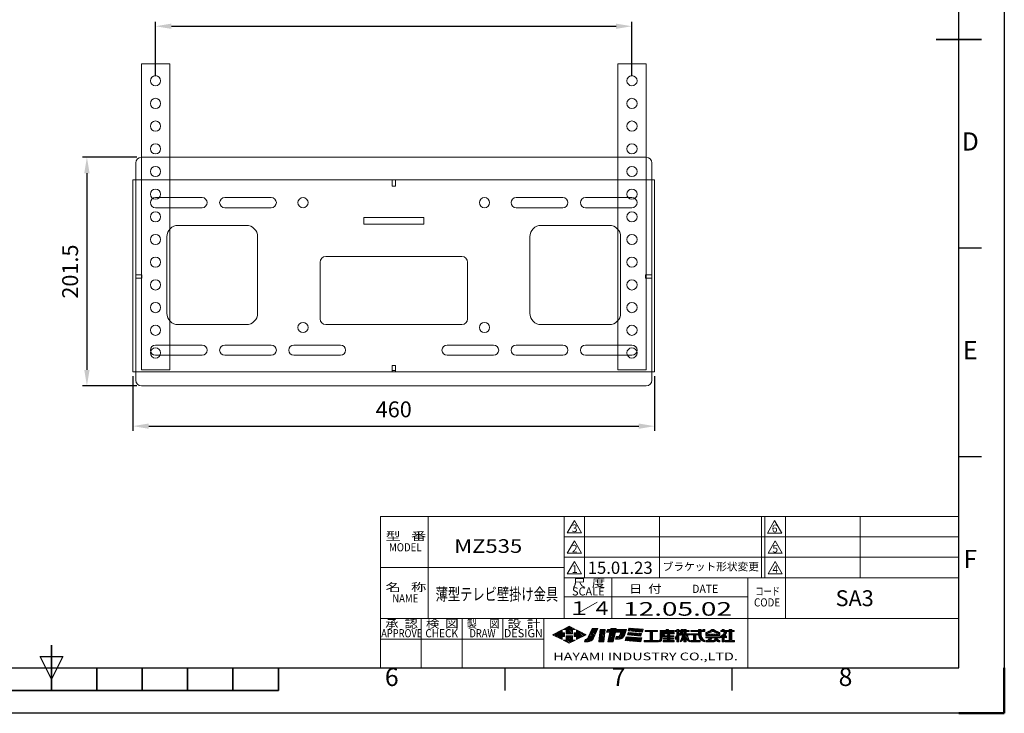
# Model space of a CAD drawing. Units: millimetres. Extents: x 2067 to 3747, y 5293 to 6481.
# Drawn here: x 2879 to 3747, y 5293 to 5904 of the extents above; entities that cross this region are included whole.
import ezdxf
from ezdxf.enums import TextEntityAlignment as Align

# ---------------------------------------------------------------- set-up
doc = ezdxf.new("R2010")
doc.units = ezdxf.units.MM
doc.header["$LTSCALE"] = 10
doc.layers.add('AM_BOR', color=7, linetype='Continuous', lineweight=50)
doc.layers.add('CSLAYER1', color=7, linetype='Continuous', lineweight=13)
doc.styles.add('ACISOTS', font='isocp.shx', dxfattribs={"height": 1})
doc.styles.add('FX_FONT', font='monotxt', dxfattribs={"height": 1, "bigfont": 'bigfont'})
doc.styles.get("Standard").update_dxf_attribs({"font": 'ISOCP.SHX', "bigfont": 'EXTFONT.SHX'})

# ---------------------------------------------------------------- blocks, each defined once
blk = doc.blocks.new('ISO_A3')
for p, q in [((410, 10), (410, 287)), ((10, 10), (410, 10))]:
    blk.add_line(p, q)
at = {"layer": 'AM_BOR', "color": 1, "lineweight": 25}
for p, q in [((420, 297), (420, 0)), ((415, 102.5), (410, 102.5)), ((415, 56.5), (410, 56.5)), ((210, 7.5), (207.5, 12.5)), ((207.5, 12.5), (212.5, 12.5)), ((212.5, 12.5), (210, 7.5)), ((310, 5), (310, 10)), ((360, 5), (360, 10)), ((420, 0), (0, 0))]:
    blk.add_line(p, q, dxfattribs=at)
at = {"layer": 'AM_BOR', "color": 140, "lineweight": 35}
for p, q in [((405, 148.5), (415, 148.5)), ((210, 5), (210, 15)), ((220, 5), (220, 10)), ((230, 5), (230, 10)), ((240, 5), (240, 10)), ((250, 5), (250, 10)), ((260, 5), (260, 10)), ((160, 5), (260, 5))]:
    blk.add_line(p, q, dxfattribs=at)
at = {"layer": 'AM_BOR'}
for q in [(420, 10), (410, 0)]:
    blk.add_line((420, 0), q, dxfattribs=at)
at = {"layer": 'AM_BOR', "color": 1, "lineweight": 25, "style": 'ACISOTS'}
for s, p in [('D', (412.5, 125.5)), ('E', (412.5, 79.5)), ('F', (412.5, 33.5)), ('6', (285, 7.5)), ('7', (335, 7.5)), ('8', (385, 7.5))]:
    blk.add_text(s, height=4, dxfattribs=at).set_placement(p, align=Align.MIDDLE)

msp = doc.modelspace()

# ---------------------------------------------------------------- linework, layer by layer
for p, q in [((2998.44, 5854.47), (2998.44, 5902.47)), ((3012.44, 5898.47), (3404.44, 5898.47)), ((3418.44, 5854.47), (3418.44, 5902.47)), ((2981.94, 5782.97), (2933.94, 5782.97)), ((2937.94, 5768.97), (2937.94, 5595.47)), ((2981.94, 5581.47), (2933.94, 5581.47)), ((2978.44, 5589.97), (2978.44, 5541.97)), ((3438.44, 5589.97), (3438.44, 5541.97)), ((2992.44, 5545.97), (3424.44, 5545.97))]:
    msp.add_line(p, q)
for points in [[(3012.44, 5900.8), (3012.44, 5896.14), (2998.44, 5898.47)], [(3404.44, 5900.8), (3404.44, 5896.14), (3418.44, 5898.47)], [(2935.6, 5768.97), (2940.27, 5768.97), (2937.94, 5782.97)], [(2935.6, 5595.47), (2940.27, 5595.47), (2937.94, 5581.47)], [(2992.44, 5548.3), (2992.44, 5543.64), (2978.44, 5545.97)], [(3424.44, 5548.3), (3424.44, 5543.64), (3438.44, 5545.97)]]:
    msp.add_solid(points)
at = {"layer": 'CSLAYER1', "linetype": 'Continuous'}
for p, q in [((3010.94, 5865.47), (2985.94, 5865.47)), ((2985.94, 5865.47), (2985.94, 5595.47)), ((3010.94, 5865.47), (3010.94, 5595.47)), ((3430.94, 5865.47), (3405.94, 5865.47)), ((3405.94, 5865.47), (3405.94, 5595.47)), ((3430.94, 5865.47), (3430.94, 5595.47)), ((3208.44, 5782.97), (2985.94, 5782.97)), ((3208.44, 5782.97), (3430.94, 5782.97)), ((2980.94, 5777.97), (2980.94, 5586.47)), ((3435.94, 5777.97), (3435.94, 5586.47)), ((3208.44, 5762.97), (2978.44, 5762.97)), ((2978.44, 5762.97), (2978.44, 5593.97)), ((3206.94, 5762.97), (3206.94, 5757.47)), ((3206.94, 5757.47), (3209.94, 5757.47)), ((3208.44, 5762.97), (3438.44, 5762.97)), ((3209.94, 5762.97), (3209.94, 5757.47)), ((3438.44, 5762.97), (3438.44, 5593.97)), ((3039.44, 5747.47), (2998.44, 5747.47)), ((3100.44, 5747.47), (3059.44, 5747.47)), ((3316.44, 5747.47), (3357.44, 5747.47)), ((3377.44, 5747.47), (3418.44, 5747.47)), ((3039.44, 5738.47), (2998.44, 5738.47)), ((3100.44, 5738.47), (3059.44, 5738.47)), ((3316.44, 5738.47), (3357.44, 5738.47)), ((3377.44, 5738.47), (3418.44, 5738.47)), ((3181.94, 5729.97), (3234.94, 5729.97)), ((3181.94, 5729.97), (3181.94, 5723.97)), ((3234.94, 5729.97), (3234.94, 5723.97)), ((3078.44, 5722.97), (3018.44, 5722.97)), ((3181.94, 5723.97), (3234.94, 5723.97)), ((3338.44, 5722.97), (3398.44, 5722.97)), ((3008.44, 5712.97), (3008.44, 5645.47)), ((3088.44, 5712.97), (3088.44, 5645.47)), ((3328.44, 5712.97), (3328.44, 5645.47)), ((3408.44, 5712.97), (3408.44, 5645.47)), ((3268.44, 5695.47), (3148.44, 5695.47)), ((3143.44, 5690.47), (3143.44, 5640.47)), ((3273.44, 5690.47), (3273.44, 5640.47)), ((2978.44, 5675.97), (2978.44, 5679.97)), ((2980.94, 5676.47), (2980.94, 5679.47)), ((2986.44, 5679.47), (2980.94, 5679.47)), ((2986.44, 5676.47), (2986.44, 5679.47)), ((3430.44, 5676.47), (3430.44, 5679.47)), ((3430.44, 5679.47), (3435.94, 5679.47)), ((3435.94, 5676.47), (3435.94, 5679.47)), ((3438.44, 5675.97), (3438.44, 5679.97)), ((2986.44, 5676.47), (2980.94, 5676.47)), ((3430.44, 5676.47), (3435.94, 5676.47)), ((3078.44, 5635.47), (3018.44, 5635.47)), ((3268.44, 5635.47), (3148.44, 5635.47)), ((3338.44, 5635.47), (3398.44, 5635.47)), ((3039.44, 5617.47), (2998.44, 5617.47)), ((3100.44, 5617.47), (3059.44, 5617.47)), ((3161.44, 5617.47), (3120.44, 5617.47)), ((3255.44, 5617.47), (3296.44, 5617.47)), ((3316.44, 5617.47), (3357.44, 5617.47)), ((3377.44, 5617.47), (3418.44, 5617.47)), ((3039.44, 5608.47), (2998.44, 5608.47)), ((3100.44, 5608.47), (3059.44, 5608.47)), ((3161.44, 5608.47), (3120.44, 5608.47)), ((3255.44, 5608.47), (3296.44, 5608.47)), ((3316.44, 5608.47), (3357.44, 5608.47)), ((3377.44, 5608.47), (3418.44, 5608.47)), ((3209.94, 5599.47), (3206.94, 5599.47)), ((3206.94, 5599.47), (3206.94, 5593.97)), ((3209.94, 5599.47), (3209.94, 5593.97)), ((3208.44, 5593.97), (2978.44, 5593.97)), ((2985.94, 5595.47), (3010.94, 5595.47)), ((3010.94, 5595.47), (2985.94, 5595.47)), ((3209.94, 5594.97), (3206.94, 5594.97)), ((3208.44, 5593.97), (3438.44, 5593.97)), ((3430.94, 5595.47), (3405.94, 5595.47)), ((3430.94, 5595.47), (3405.94, 5595.47)), ((3430.94, 5581.47), (2985.94, 5581.47)), ((3196.69, 5466.35), (3706.69, 5466.35)), ((3196.69, 5466.35), (3196.69, 5332.85))]:
    msp.add_line(p, q, dxfattribs=at)
at = {"layer": 'CSLAYER1', "color": 7, "linetype": 'Continuous'}
for p, q in [((3238.69, 5376.35), (3238.69, 5466.35)), ((3358.69, 5376.35), (3358.69, 5466.35)), ((3367.69, 5462.81), (3361.39, 5451.9)), ((3373.99, 5451.9), (3367.69, 5462.81)), ((3376.69, 5466.35), (3376.69, 5412.35)), ((3442.69, 5466.35), (3442.69, 5412.35)), ((3532.69, 5412.35), (3532.69, 5466.35)), ((3535.69, 5466.35), (3535.69, 5412.35)), ((3544.2, 5462.69), (3537.9, 5451.78)), ((3550.5, 5451.78), (3544.2, 5462.69)), ((3553.69, 5376.35), (3553.69, 5466.35)), ((3619.69, 5466.35), (3619.69, 5412.35)), ((3361.39, 5451.9), (3373.99, 5451.9)), ((3537.9, 5451.78), (3550.5, 5451.78)), ((3358.69, 5448.35), (3706.69, 5448.35)), ((3367.69, 5444.81), (3361.39, 5433.9)), ((3373.99, 5433.9), (3367.69, 5444.81)), ((3544.69, 5444.81), (3538.39, 5433.9)), ((3550.99, 5433.9), (3544.69, 5444.81)), ((3361.39, 5433.9), (3373.99, 5433.9)), ((3538.39, 5433.9), (3550.99, 5433.9)), ((3706.69, 5430.35), (3358.69, 5430.35)), ((3361.39, 5415.9), (3367.69, 5426.81)), ((3367.69, 5426.81), (3373.99, 5415.9)), ((3544.69, 5426.81), (3538.39, 5415.9)), ((3550.99, 5415.9), (3544.69, 5426.81)), ((3196.69, 5421.35), (3358.69, 5421.35)), ((3358.69, 5412.35), (3706.69, 5412.35)), ((3373.99, 5415.9), (3361.39, 5415.9)), ((3400.69, 5412.35), (3400.69, 5376.35)), ((3520.69, 5412.35), (3520.69, 5332.85)), ((3538.39, 5415.9), (3550.99, 5415.9)), ((3358.69, 5395.48), (3520.69, 5395.48)), ((3387.9, 5390.85), (3371.91, 5381.62)), ((3706.69, 5376.35), (3196.69, 5376.35)), ((3232.69, 5376.35), (3232.69, 5332.85)), ((3268.69, 5332.85), (3268.69, 5376.35)), ((3304.69, 5376.35), (3304.69, 5358.35)), ((3340.69, 5376.35), (3340.69, 5332.85)), ((3348.42, 5362.15), (3356.93, 5366.41)), ((3357.38, 5360.59), (3353.35, 5364.62)), ((3358.74, 5360.59), (3354.25, 5365.07)), ((3356.93, 5363.75), (3355.16, 5365.52)), ((3356.93, 5365.11), (3356.06, 5365.98)), ((3356.93, 5366.41), (3356.93, 5363.72)), ((3363.2, 5369.55), (3357.83, 5366.86)), ((3357.83, 5366.86), (3360.52, 5366.86)), ((3357.9, 5366.86), (3357.87, 5366.88)), ((3359.25, 5366.86), (3358.78, 5367.33)), ((3364.42, 5363.05), (3359.68, 5367.79)), ((3360.52, 5366.86), (3360.52, 5363.05)), ((3363.06, 5363.05), (3360.52, 5365.6)), ((3365.78, 5363.05), (3360.59, 5368.24)), ((3365.89, 5364.29), (3361.49, 5368.69)), ((3365.89, 5365.65), (3362.4, 5369.14)), ((3368.58, 5366.86), (3363.2, 5369.55)), ((3366.04, 5366.86), (3363.5, 5369.4)), ((3365.89, 5363.05), (3365.89, 5366.86)), ((3365.89, 5366.86), (3368.58, 5366.86)), ((3367.4, 5366.86), (3366.22, 5368.04)), ((3377.99, 5362.15), (3369.48, 5366.41)), ((3369.48, 5366.41), (3369.48, 5363.72)), ((3374.97, 5360.65), (3369.48, 5366.14)), ((3374.06, 5360.19), (3369.48, 5364.78)), ((3375.87, 5361.1), (3371.65, 5365.32)), ((3379.87, 5359.95), (3383.36, 5367.75)), ((3385.51, 5361.54), (3382.1, 5364.94)), ((3385.93, 5362.47), (3382.52, 5365.88)), ((3386.35, 5363.41), (3382.94, 5366.82)), ((3383.36, 5367.75), (3388.29, 5367.75)), ((3386.77, 5364.35), (3383.36, 5367.75)), ((3388.29, 5367.75), (3384.39, 5359.02)), ((3387.19, 5365.29), (3384.72, 5367.75)), ((3387.61, 5366.23), (3386.08, 5367.75)), ((3388.03, 5367.16), (3387.44, 5367.75)), ((3389.19, 5355.88), (3390.31, 5366.86)), ((3394.19, 5361), (3390.12, 5365.07)), ((3394.32, 5362.23), (3390.25, 5366.3)), ((3390.31, 5366.86), (3394.79, 5366.86)), ((3394.44, 5363.46), (3391.05, 5366.86)), ((3394.57, 5364.7), (3392.41, 5366.86)), ((3394.79, 5366.86), (3393.67, 5355.88)), ((3394.69, 5365.93), (3393.76, 5366.86)), ((3396.8, 5366.86), (3396.13, 5364.39)), ((3396.13, 5364.39), (3398.95, 5364.39)), ((3396.23, 5364.39), (3396.15, 5364.47)), ((3397.58, 5364.39), (3396.44, 5365.54)), ((3398.94, 5364.39), (3396.73, 5366.6)), ((3399.51, 5366.86), (3396.8, 5366.86)), ((3398.95, 5364.39), (3397.03, 5355.88)), ((3403.22, 5361.47), (3397.84, 5366.86)), ((3402.97, 5360.37), (3398.95, 5364.38)), ((3403.47, 5362.58), (3399.19, 5366.86)), ((3399.72, 5367.75), (3399.51, 5366.86)), ((3403.72, 5363.69), (3399.7, 5367.71)), ((3404.64, 5367.75), (3399.72, 5367.75)), ((3404.37, 5364.39), (3401.01, 5367.75)), ((3401.96, 5355.88), (3403.88, 5364.39)), ((3405.73, 5364.39), (3402.37, 5367.75)), ((3404.47, 5367.01), (3403.73, 5367.75)), ((3403.88, 5364.39), (3408.68, 5364.39)), ((3404.44, 5366.86), (3404.64, 5367.75)), ((3413.6, 5366.86), (3404.44, 5366.86)), ((3407.09, 5364.39), (3404.62, 5366.86)), ((3408.45, 5364.39), (3405.98, 5366.86)), ((3411.99, 5362.2), (3407.34, 5366.86)), ((3408.68, 5364.39), (3407.74, 5361.69)), ((3412.34, 5363.21), (3408.7, 5366.86)), ((3412.69, 5364.22), (3410.05, 5366.86)), ((3413.04, 5365.23), (3411.41, 5366.86)), ((3411.74, 5361.46), (3413.6, 5366.86)), ((3413.39, 5366.24), (3412.77, 5366.86)), ((3415.6, 5367.96), (3414.95, 5365.51)), ((3414.95, 5365.51), (3427.73, 5364.47)), ((3415.52, 5365.47), (3415.06, 5365.93)), ((3417, 5365.35), (3415.34, 5367)), ((3428.39, 5366.91), (3415.6, 5367.96)), ((3418.48, 5365.23), (3415.75, 5367.95)), ((3419.95, 5365.1), (3417.23, 5367.83)), ((3421.43, 5364.98), (3418.71, 5367.71)), ((3422.91, 5364.86), (3420.19, 5367.59)), ((3424.39, 5364.74), (3421.67, 5367.46)), ((3425.87, 5364.62), (3423.15, 5367.34)), ((3427.35, 5364.5), (3424.63, 5367.22)), ((3427.95, 5365.26), (3426.1, 5367.1)), ((3428.23, 5366.33), (3427.58, 5366.98)), ((3427.73, 5364.47), (3428.39, 5366.91)), ((3430.18, 5365.96), (3430.18, 5364.84)), ((3440.93, 5365.96), (3430.18, 5365.96)), ((3431.18, 5364.84), (3430.18, 5365.85)), ((3430.18, 5364.84), (3434.44, 5364.84)), ((3432.54, 5364.84), (3431.42, 5365.96)), ((3433.9, 5364.84), (3432.78, 5365.96)), ((3436.68, 5363.42), (3434.14, 5365.96)), ((3434.44, 5364.84), (3434.44, 5357)), ((3436.68, 5364.78), (3435.5, 5365.96)), ((3436.68, 5357), (3436.68, 5364.84)), ((3436.68, 5364.84), (3440.93, 5364.84)), ((3437.97, 5364.84), (3436.85, 5365.96)), ((3439.33, 5364.84), (3438.21, 5365.96)), ((3440.69, 5364.84), (3439.57, 5365.96)), ((3440.93, 5364.84), (3440.93, 5365.96)), ((3440.93, 5365.96), (3440.93, 5365.96)), ((3448.55, 5365.96), (3443.4, 5365.96)), ((3443.4, 5365.96), (3443.4, 5365.07)), ((3444.29, 5365.07), (3443.4, 5365.96)), ((3443.4, 5365.07), (3446.08, 5365.07)), ((3445.65, 5365.07), (3444.75, 5365.96)), ((3446.08, 5365.07), (3446.08, 5363.95)), ((3447.89, 5362.83), (3446.08, 5364.63)), ((3447.88, 5364.2), (3446.11, 5365.96)), ((3448.36, 5365.07), (3447.47, 5365.96)), ((3451.46, 5365.07), (3447.88, 5365.07)), ((3447.88, 5365.07), (3447.88, 5363.95)), ((3450.79, 5366.86), (3448.55, 5366.86)), ((3448.55, 5366.86), (3448.55, 5365.96)), ((3449.72, 5365.07), (3448.55, 5366.24)), ((3451.08, 5365.07), (3449.29, 5366.86)), ((3450.79, 5366.72), (3450.65, 5366.86)), ((3450.79, 5365.96), (3450.79, 5366.86)), ((3455.72, 5365.96), (3450.79, 5365.96)), ((3451.46, 5363.95), (3451.46, 5365.07)), ((3453.32, 5362.83), (3451.46, 5364.69)), ((3453.48, 5364.03), (3451.54, 5365.96)), ((3453.79, 5365.07), (3452.9, 5365.96)), ((3453.48, 5363.95), (3453.48, 5365.07)), ((3453.48, 5365.07), (3455.72, 5365.07)), ((3455.15, 5365.07), (3454.26, 5365.96)), ((3455.72, 5365.86), (3455.61, 5365.96)), ((3455.72, 5365.07), (3455.72, 5365.96)), ((3456.61, 5364.84), (3456.61, 5365.96)), ((3456.61, 5365.96), (3457.96, 5365.96)), ((3457.26, 5364.84), (3456.61, 5365.49)), ((3457.96, 5364.84), (3456.61, 5364.84)), ((3459.8, 5363.66), (3457.49, 5365.96)), ((3457.96, 5365.96), (3457.96, 5366.86)), ((3457.96, 5366.86), (3459.75, 5366.86)), ((3459.97, 5364.84), (3457.96, 5366.86)), ((3457.96, 5362.18), (3457.96, 5364.84)), ((3459.75, 5366.42), (3459.31, 5366.86)), ((3459.75, 5366.86), (3459.75, 5365.96)), ((3459.75, 5365.96), (3461.09, 5365.96)), ((3461.09, 5364.84), (3459.75, 5364.84)), ((3459.75, 5364.84), (3459.75, 5364.04)), ((3461.09, 5365.08), (3460.21, 5365.96)), ((3461.09, 5365.96), (3461.09, 5364.84)), ((3462.71, 5363.46), (3461.5, 5364.67)), ((3463.56, 5366.86), (3461.76, 5366.86)), ((3461.76, 5366.86), (3461.76, 5365.97)), ((3463.33, 5364.2), (3461.76, 5365.77)), ((3463.82, 5365.07), (3462.03, 5366.86)), ((3463.56, 5366.69), (3463.39, 5366.86)), ((3463.55, 5365.07), (3464.23, 5365.07)), ((3463.56, 5365.96), (3463.56, 5366.86)), ((3464.23, 5365.96), (3463.56, 5365.96)), ((3466.24, 5366.86), (3464.23, 5366.86)), ((3464.23, 5366.86), (3464.23, 5365.96)), ((3466.24, 5364), (3464.23, 5366.02)), ((3464.23, 5365.07), (3464.23, 5363.05)), ((3467.81, 5361.08), (3464.23, 5364.66)), ((3466.54, 5365.07), (3464.74, 5366.86)), ((3466.24, 5366.72), (3466.1, 5366.86)), ((3466.24, 5365.96), (3466.24, 5366.86)), ((3468.93, 5365.96), (3466.24, 5365.96)), ((3466.24, 5363.05), (3466.24, 5365.07)), ((3466.24, 5365.07), (3468.93, 5365.07)), ((3467.89, 5365.07), (3467, 5365.96)), ((3468.93, 5365.39), (3468.35, 5365.96)), ((3468.93, 5365.07), (3468.93, 5365.96)), ((3477.22, 5365.96), (3470.28, 5365.96)), ((3470.28, 5365.96), (3470.28, 5365.07)), ((3471.17, 5365.07), (3470.28, 5365.96)), ((3470.28, 5365.07), (3477.22, 5365.07)), ((3472.53, 5365.07), (3471.63, 5365.96)), ((3473.89, 5365.07), (3472.99, 5365.96)), ((3475.24, 5365.07), (3474.35, 5365.96)), ((3476.6, 5365.07), (3475.71, 5365.96)), ((3479.46, 5363.57), (3477.06, 5365.96)), ((3479.46, 5366.86), (3477.22, 5366.86)), ((3477.22, 5366.86), (3477.22, 5365.96)), ((3477.22, 5365.07), (3477.22, 5363.05)), ((3479.46, 5362.21), (3477.22, 5364.45)), ((3479.46, 5364.92), (3477.53, 5366.86)), ((3479.46, 5366.28), (3478.88, 5366.86)), ((3479.46, 5365.96), (3479.46, 5366.86)), ((3481.06, 5365.96), (3479.46, 5365.96)), ((3479.46, 5362.25), (3479.46, 5365.07)), ((3479.46, 5365.07), (3482.6, 5365.07)), ((3480.67, 5365.07), (3479.78, 5365.96)), ((3482.6, 5366.86), (3481.06, 5366.86)), ((3481.06, 5366.86), (3481.06, 5365.96)), ((3482.03, 5365.07), (3481.06, 5366.04)), ((3482.6, 5365.86), (3481.6, 5366.86)), ((3482.6, 5365.07), (3482.6, 5366.86)), ((3485.51, 5363.51), (3484.54, 5364.48)), ((3486.58, 5363.8), (3485.53, 5364.85)), ((3487.62, 5364.12), (3486.45, 5365.28)), ((3488.63, 5364.46), (3487.32, 5365.77)), ((3489.62, 5364.83), (3488.14, 5366.31)), ((3488.87, 5366.86), (3490.44, 5366.86)), ((3491.69, 5364.12), (3488.95, 5366.86)), ((3493.61, 5363.56), (3490.31, 5366.86)), ((3495.39, 5363.14), (3493.6, 5364.93)), ((3496.71, 5365.07), (3496.71, 5365.96)), ((3496.71, 5365.96), (3498.05, 5365.96)), ((3497.13, 5365.07), (3496.71, 5365.49)), ((3499.84, 5365.07), (3496.71, 5365.07)), ((3498.49, 5365.07), (3497.59, 5365.96)), ((3498.05, 5365.96), (3498.05, 5366.86)), ((3498.05, 5366.86), (3499.84, 5366.86)), ((3501.51, 5363.4), (3498.05, 5366.86)), ((3499.84, 5366.42), (3499.41, 5366.86)), ((3499.84, 5366.86), (3499.84, 5365.96)), ((3499.84, 5365.96), (3502.31, 5365.96)), ((3501.92, 5364.35), (3500.31, 5365.96)), ((3502.22, 5365.41), (3501.66, 5365.96)), ((3502.76, 5365.07), (3502.76, 5365.96)), ((3502.76, 5365.96), (3504.1, 5365.96)), ((3504.1, 5365.07), (3502.76, 5365.07)), ((3503.92, 5365.07), (3503.02, 5365.96)), ((3504.1, 5365.96), (3504.1, 5366.86)), ((3504.1, 5366.86), (3506.34, 5366.86)), ((3506.34, 5364), (3504.1, 5366.24)), ((3504.1, 5357), (3504.1, 5365.07)), ((3506.34, 5362.64), (3504.1, 5364.88)), ((3506.63, 5365.07), (3504.84, 5366.86)), ((3506.34, 5366.72), (3506.2, 5366.86)), ((3506.34, 5366.86), (3506.34, 5365.96)), ((3506.34, 5365.96), (3508.58, 5365.96)), ((3508.58, 5365.07), (3506.34, 5365.07)), ((3506.34, 5365.07), (3506.34, 5357)), ((3507.99, 5365.07), (3507.09, 5365.96)), ((3508.58, 5365.83), (3508.45, 5365.96)), ((3508.58, 5365.96), (3508.58, 5365.07)), ((3196.69, 5358.35), (3340.69, 5358.35)), ((3356.93, 5357.9), (3348.42, 5362.15)), ((3349.63, 5361.55), (3348.82, 5362.36)), ((3352.34, 5360.19), (3349.73, 5362.81)), ((3355.06, 5358.84), (3350.63, 5363.26)), ((3356.93, 5358.32), (3351.54, 5363.71)), ((3356.93, 5359.68), (3352.44, 5364.17)), ((3356.93, 5363.72), (3358.95, 5363.72)), ((3358.95, 5360.59), (3356.93, 5360.59)), ((3356.93, 5360.59), (3356.93, 5357.9)), ((3358.95, 5361.73), (3356.96, 5363.72)), ((3357.83, 5357.45), (3360.52, 5357.45)), ((3363.2, 5354.76), (3357.83, 5357.45)), ((3358.95, 5363.09), (3358.32, 5363.72)), ((3358.95, 5363.72), (3358.95, 5360.59)), ((3360.49, 5356.12), (3359.16, 5357.45)), ((3361.7, 5363.05), (3360.52, 5364.24)), ((3360.52, 5363.05), (3365.89, 5363.05)), ((3360.52, 5357.45), (3360.52, 5361.26)), ((3360.52, 5361.26), (3365.89, 5361.26)), ((3365.01, 5355.67), (3360.52, 5360.17)), ((3364.11, 5355.21), (3360.52, 5358.81)), ((3363.2, 5354.76), (3360.52, 5357.45)), ((3365.92, 5356.12), (3360.78, 5361.26)), ((3365.89, 5357.5), (3362.14, 5361.26)), ((3368.58, 5357.45), (3363.2, 5354.76)), ((3365.89, 5358.86), (3363.5, 5361.26)), ((3365.89, 5360.22), (3364.85, 5361.26)), ((3365.89, 5361.26), (3365.89, 5357.45)), ((3365.89, 5357.45), (3368.58, 5357.45)), ((3366.82, 5356.57), (3365.95, 5357.45)), ((3367.73, 5357.03), (3367.3, 5357.45)), ((3367.46, 5363.72), (3367.46, 5360.59)), ((3369.48, 5363.72), (3367.46, 5363.72)), ((3371.35, 5358.84), (3367.46, 5362.73)), ((3368.24, 5360.59), (3367.46, 5361.37)), ((3367.46, 5360.59), (3369.48, 5360.59)), ((3372.25, 5359.29), (3367.82, 5363.72)), ((3373.16, 5359.74), (3369.18, 5363.72)), ((3369.48, 5357.9), (3377.99, 5362.15)), ((3369.48, 5360.59), (3369.48, 5357.9)), ((3370.44, 5358.38), (3369.48, 5359.35)), ((3369.54, 5357.93), (3369.48, 5357.99)), ((3376.78, 5361.55), (3374.36, 5363.97)), ((3376.64, 5355.88), (3377.32, 5357.9)), ((3379.54, 5355.88), (3376.64, 5355.88)), ((3377.59, 5355.88), (3376.88, 5356.59)), ((3377.68, 5362), (3377.08, 5362.61)), ((3378.94, 5355.88), (3377.22, 5357.61)), ((3380.25, 5355.93), (3378.05, 5358.13)), ((3381.34, 5356.2), (3378.89, 5358.65)), ((3382.26, 5356.63), (3379.54, 5359.36)), ((3383.05, 5357.21), (3380.01, 5360.25)), ((3383.71, 5357.91), (3380.43, 5361.19)), ((3384.24, 5358.73), (3380.85, 5362.13)), ((3384.67, 5359.66), (3381.27, 5363.06)), ((3385.09, 5360.6), (3381.68, 5364)), ((3393.67, 5355.88), (3389.19, 5355.88)), ((3389.8, 5355.88), (3389.24, 5356.44)), ((3391.16, 5355.88), (3389.37, 5357.67)), ((3392.52, 5355.88), (3389.5, 5358.91)), ((3393.69, 5356.07), (3389.62, 5360.14)), ((3393.81, 5357.31), (3389.75, 5361.37)), ((3393.94, 5358.54), (3389.87, 5362.6)), ((3394.06, 5359.77), (3390, 5363.83)), ((3397.03, 5355.88), (3401.96, 5355.88)), ((3397.95, 5355.88), (3397.2, 5356.64)), ((3399.31, 5355.88), (3397.45, 5357.74)), ((3400.67, 5355.88), (3397.7, 5358.85)), ((3401.97, 5355.94), (3397.95, 5359.96)), ((3402.22, 5357.04), (3398.2, 5361.06)), ((3402.47, 5358.15), (3398.45, 5362.17)), ((3402.72, 5359.26), (3398.7, 5363.28)), ((3404.64, 5360.59), (3403.97, 5358.35)), ((3403.97, 5358.35), (3407.36, 5358.35)), ((3404.99, 5358.35), (3404.21, 5359.13)), ((3406.35, 5358.35), (3404.52, 5360.17)), ((3406.19, 5360.59), (3404.64, 5360.59)), ((3407.69, 5358.36), (3405.47, 5360.59)), ((3408.82, 5358.58), (3406.73, 5360.68)), ((3409.75, 5359.01), (3407.51, 5361.26)), ((3410.53, 5359.6), (3407.92, 5362.21)), ((3411.16, 5360.33), (3408.27, 5363.22)), ((3411.64, 5361.2), (3408.62, 5364.22)), ((3413.38, 5360.36), (3412.48, 5357)), ((3412.48, 5357), (3426.15, 5355.88)), ((3413.18, 5356.95), (3412.62, 5357.51)), ((3414.66, 5356.82), (3412.9, 5358.58)), ((3416.14, 5356.7), (3413.19, 5359.65)), ((3427.04, 5359.24), (3413.38, 5360.36)), ((3417.62, 5356.58), (3413.88, 5360.32)), ((3414.5, 5361.93), (3415.1, 5364.18)), ((3426.35, 5360.96), (3414.5, 5361.93)), ((3415.03, 5361.89), (3414.6, 5362.31)), ((3416.5, 5361.77), (3414.89, 5363.38)), ((3415.1, 5364.18), (3426.95, 5363.2)), ((3419.09, 5356.46), (3415.35, 5360.2)), ((3417.98, 5361.64), (3415.48, 5364.14)), ((3420.57, 5356.34), (3416.83, 5360.08)), ((3419.46, 5361.52), (3416.96, 5364.02)), ((3422.05, 5356.22), (3418.31, 5359.96)), ((3420.94, 5361.4), (3418.44, 5363.9)), ((3423.53, 5356.1), (3419.79, 5359.84)), ((3422.42, 5361.28), (3419.92, 5363.78)), ((3425.01, 5355.98), (3421.27, 5359.72)), ((3423.9, 5361.16), (3421.4, 5363.66)), ((3426.21, 5356.13), (3422.75, 5359.59)), ((3425.38, 5361.04), (3422.88, 5363.54)), ((3426.5, 5357.2), (3424.23, 5359.47)), ((3426.45, 5361.33), (3424.36, 5363.42)), ((3426.79, 5358.27), (3425.71, 5359.35)), ((3426.73, 5362.4), (3425.84, 5363.3)), ((3426.15, 5355.88), (3427.04, 5359.24)), ((3426.95, 5363.2), (3426.35, 5360.96)), ((3434.44, 5357), (3429.28, 5357)), ((3429.28, 5357), (3429.28, 5355.88)), ((3429.28, 5355.88), (3441.83, 5355.88)), ((3430.64, 5355.88), (3429.52, 5357)), ((3432, 5355.88), (3430.88, 5357)), ((3433.36, 5355.88), (3432.24, 5357)), ((3434.71, 5355.88), (3433.59, 5357)), ((3436.68, 5362.07), (3434.44, 5364.31)), ((3436.68, 5360.71), (3434.44, 5362.95)), ((3436.68, 5359.35), (3434.44, 5361.59)), ((3436.68, 5357.99), (3434.44, 5360.23)), ((3437.43, 5355.88), (3434.44, 5358.88)), ((3436.07, 5355.88), (3434.44, 5357.52)), ((3441.83, 5357), (3436.68, 5357)), ((3438.79, 5355.88), (3437.67, 5357)), ((3440.14, 5355.88), (3439.02, 5357)), ((3441.5, 5355.88), (3440.38, 5357)), ((3441.83, 5356.91), (3441.74, 5357)), ((3441.83, 5355.88), (3441.83, 5357)), ((3442.51, 5356.76), (3442.98, 5355.95)), ((3443.61, 5356.24), (3442.74, 5357.11)), ((3444.34, 5356.87), (3443.11, 5358.1)), ((3443.17, 5363.95), (3443.17, 5358.72)), ((3446.08, 5363.95), (3443.17, 5363.95)), ((3445.04, 5361.6), (3443.17, 5363.47)), ((3445.04, 5360.24), (3443.17, 5362.11)), ((3445.04, 5358.89), (3443.17, 5360.76)), ((3444.84, 5357.73), (3443.17, 5359.4)), ((3445.17, 5362.83), (3444.05, 5363.95)), ((3445.04, 5358.79), (3445.04, 5362.83)), ((3445.04, 5362.83), (3455.72, 5362.83)), ((3446.53, 5362.83), (3445.41, 5363.95)), ((3445.64, 5362.15), (3447.12, 5362.15)), ((3445.64, 5360.36), (3445.64, 5362.15)), ((3446.28, 5360.36), (3445.64, 5361.01)), ((3445.64, 5360.36), (3449.89, 5360.36)), ((3447.64, 5360.36), (3445.85, 5362.15)), ((3445.86, 5355.88), (3445.86, 5357)), ((3445.86, 5357), (3449.89, 5357)), ((3446.69, 5355.88), (3445.86, 5356.71)), ((3455.72, 5355.88), (3445.86, 5355.88)), ((3446.3, 5358.19), (3446.3, 5359.09)), ((3449.89, 5359.09), (3446.3, 5359.09)), ((3447.09, 5358.19), (3446.3, 5358.98)), ((3449.89, 5358.19), (3446.3, 5358.19)), ((3448.04, 5355.88), (3446.92, 5357)), ((3447.12, 5362.15), (3447.12, 5361.26)), ((3447.12, 5361.26), (3449.89, 5361.26)), ((3448.45, 5358.19), (3447.56, 5359.09)), ((3447.88, 5363.95), (3451.46, 5363.95)), ((3449, 5360.36), (3448.1, 5361.26)), ((3449.25, 5362.83), (3448.13, 5363.95)), ((3449.4, 5355.88), (3448.28, 5357)), ((3449.81, 5358.19), (3448.91, 5359.09)), ((3452.52, 5358.19), (3449.46, 5361.26)), ((3450.6, 5362.83), (3449.48, 5363.95)), ((3450.76, 5355.88), (3449.64, 5357)), ((3449.89, 5361.26), (3449.89, 5362.15)), ((3449.89, 5362.15), (3451.68, 5362.15)), ((3449.89, 5360.36), (3449.89, 5359.09)), ((3451.68, 5357.67), (3449.89, 5359.47)), ((3449.89, 5357), (3449.89, 5358.19)), ((3452.12, 5355.88), (3449.89, 5358.11)), ((3451.71, 5360.36), (3449.92, 5362.15)), ((3451.96, 5362.83), (3450.84, 5363.95)), ((3451.68, 5361.75), (3451.28, 5362.15)), ((3451.68, 5362.15), (3451.68, 5361.26)), ((3451.68, 5361.26), (3455.49, 5361.26)), ((3455.49, 5360.36), (3451.68, 5360.36)), ((3451.68, 5360.36), (3451.68, 5359.09)), ((3451.68, 5359.09), (3455.02, 5359.09)), ((3451.68, 5358.19), (3451.68, 5357)), ((3451.68, 5358.19), (3455.02, 5358.19)), ((3451.68, 5357), (3455.72, 5357)), ((3453.07, 5360.36), (3452.17, 5361.26)), ((3453.48, 5355.88), (3452.36, 5357)), ((3453.88, 5358.19), (3452.99, 5359.09)), ((3455.72, 5363.95), (3453.48, 5363.95)), ((3454.43, 5360.36), (3453.53, 5361.26)), ((3454.68, 5362.83), (3453.56, 5363.95)), ((3454.83, 5355.88), (3453.71, 5357)), ((3455.02, 5358.41), (3454.34, 5359.09)), ((3455.49, 5360.65), (3454.89, 5361.26)), ((3455.72, 5363.15), (3454.91, 5363.95)), ((3455.02, 5358.19), (3455.02, 5359.09)), ((3455.72, 5356.36), (3455.07, 5357)), ((3455.49, 5361.26), (3455.49, 5360.36)), ((3455.72, 5362.83), (3455.72, 5363.95)), ((3455.72, 5357), (3455.72, 5355.88)), ((3456.39, 5358.12), (3456.39, 5359.69)), ((3457.1, 5358.21), (3456.39, 5358.92)), ((3457.89, 5358.78), (3456.76, 5359.91)), ((3459.75, 5358.28), (3457.44, 5360.58)), ((3459.75, 5359.64), (3457.87, 5361.51)), ((3460.47, 5361.62), (3457.96, 5364.14)), ((3459.75, 5360.99), (3457.96, 5362.79)), ((3457.96, 5355.88), (3457.96, 5358.87)), ((3459.75, 5356.92), (3457.96, 5358.71)), ((3459.43, 5355.88), (3457.96, 5357.35)), ((3458.07, 5355.88), (3457.96, 5356)), ((3459.75, 5355.88), (3457.96, 5355.88)), ((3460.87, 5361.48), (3459.75, 5361.89)), ((3459.75, 5361.89), (3459.75, 5355.88)), ((3460.87, 5362.59), (3460.85, 5362.61)), ((3460.87, 5362.6), (3460.87, 5361.48)), ((3460.91, 5363.74), (3461.29, 5363.05)), ((3466.24, 5358.57), (3460.99, 5363.83)), ((3461.09, 5356.78), (3461.09, 5355.88)), ((3461.77, 5356.25), (3461.16, 5356.86)), ((3461.29, 5363.05), (3461.29, 5362.15)), ((3461.3, 5362.15), (3461.29, 5362.17)), ((3461.29, 5362.15), (3462.66, 5362.15)), ((3464.23, 5363.05), (3461.74, 5363.05)), ((3462.54, 5356.84), (3461.74, 5357.65)), ((3463.19, 5357.55), (3462.2, 5358.54)), ((3463.72, 5358.38), (3462.52, 5359.58)), ((3462.66, 5362.15), (3462.66, 5360.89)), ((3464.11, 5359.34), (3462.66, 5360.8)), ((3469.29, 5356.88), (3463.12, 5363.05)), ((3467.95, 5359.58), (3464.23, 5363.3)), ((3464.23, 5359.78), (3464.23, 5355.88)), ((3466.24, 5357.21), (3464.23, 5359.23)), ((3466.22, 5355.88), (3464.23, 5357.87)), ((3464.86, 5355.88), (3464.23, 5356.51)), ((3464.23, 5355.88), (3466.24, 5355.88)), ((3469.38, 5363.05), (3466.24, 5363.05)), ((3466.24, 5355.88), (3466.24, 5359.78)), ((3468.09, 5362.15), (3467.19, 5363.05)), ((3468.22, 5356.6), (3467.34, 5357.48)), ((3467.81, 5360.89), (3467.81, 5362.15)), ((3467.81, 5362.15), (3469.38, 5362.15)), ((3469.38, 5362.22), (3468.55, 5363.05)), ((3469.38, 5362.15), (3469.38, 5363.05)), ((3469.38, 5355.88), (3469.38, 5356.78)), ((3470.05, 5363.05), (3470.05, 5361.93)), ((3477.22, 5363.05), (3470.05, 5363.05)), ((3470.23, 5361.93), (3470.05, 5362.11)), ((3470.05, 5361.93), (3472.74, 5361.93)), ((3472.74, 5357), (3470.28, 5357)), ((3470.28, 5357), (3470.28, 5355.88)), ((3470.85, 5355.88), (3470.28, 5356.46)), ((3470.28, 5355.88), (3478.56, 5355.88)), ((3471.59, 5361.93), (3470.47, 5363.05)), ((3472.21, 5355.88), (3471.09, 5357)), ((3474.76, 5360.12), (3471.83, 5363.05)), ((3473.57, 5355.88), (3472.45, 5357)), ((3472.74, 5361.93), (3472.74, 5357)), ((3474.76, 5358.77), (3472.74, 5360.78)), ((3474.76, 5357.41), (3472.74, 5359.43)), ((3474.92, 5355.88), (3472.74, 5358.07)), ((3474.76, 5361.48), (3473.19, 5363.05)), ((3475.67, 5361.93), (3474.55, 5363.05)), ((3474.76, 5357), (3474.76, 5361.93)), ((3474.76, 5361.93), (3477.22, 5361.93)), ((3478.56, 5357), (3474.76, 5357)), ((3476.28, 5355.88), (3475.16, 5357)), ((3477.02, 5361.93), (3475.9, 5363.05)), ((3477.64, 5355.88), (3476.52, 5357)), ((3479.67, 5360.64), (3477.22, 5363.09)), ((3482.37, 5356.58), (3477.24, 5361.72)), ((3481.46, 5356.14), (3477.6, 5359.99)), ((3478.56, 5356.32), (3477.88, 5357)), ((3478.56, 5355.88), (3478.56, 5357)), ((3482.37, 5355.88), (3482.37, 5357)), ((3483.49, 5363.05), (3483.49, 5364.17)), ((3484.42, 5363.25), (3483.49, 5364.17)), ((3483.49, 5362.47), (3495.81, 5362.47)), ((3483.49, 5361.57), (3483.49, 5362.47)), ((3495.81, 5361.57), (3483.49, 5361.57)), ((3483.49, 5360.36), (3495.81, 5360.36)), ((3483.49, 5359.47), (3483.49, 5360.36)), ((3484.12, 5359.47), (3483.49, 5360.1)), ((3486.85, 5359.47), (3483.49, 5359.47)), ((3483.49, 5355.88), (3483.49, 5357)), ((3483.49, 5357), (3485.28, 5357)), ((3483.63, 5355.88), (3483.49, 5356.02)), ((3490.45, 5355.88), (3483.49, 5355.88)), ((3484.73, 5361.57), (3483.84, 5362.47)), ((3484.99, 5355.88), (3483.87, 5357)), ((3485.48, 5359.47), (3484.58, 5360.36)), ((3486.09, 5361.57), (3485.19, 5362.47)), ((3486.35, 5355.88), (3485.23, 5357)), ((3485.28, 5357), (3486.85, 5359.47)), ((3487.71, 5355.88), (3485.79, 5357.8)), ((3486.84, 5359.47), (3485.94, 5360.36)), ((3487.69, 5357.26), (3486.32, 5358.63)), ((3487.45, 5361.57), (3486.55, 5362.47)), ((3488.21, 5358.09), (3486.85, 5359.46)), ((3488.74, 5358.92), (3487.3, 5360.36)), ((3489.09, 5359.47), (3487.52, 5357)), ((3487.52, 5357), (3489.78, 5357)), ((3488.8, 5361.57), (3487.91, 5362.47)), ((3489.06, 5355.88), (3487.94, 5357)), ((3489.55, 5359.47), (3488.66, 5360.36)), ((3495.81, 5359.47), (3489.09, 5359.47)), ((3490.16, 5361.57), (3489.27, 5362.47)), ((3490.42, 5355.88), (3489.3, 5357)), ((3490.91, 5359.47), (3490.01, 5360.36)), ((3491.48, 5356.18), (3490.54, 5357.12)), ((3491.52, 5361.57), (3490.62, 5362.47)), ((3491.33, 5358.57), (3493.57, 5358.57)), ((3492.27, 5359.47), (3491.37, 5360.36)), ((3492.17, 5356.85), (3491.42, 5357.6)), ((3494.22, 5356.16), (3491.81, 5358.57)), ((3492.88, 5361.57), (3491.98, 5362.47)), ((3493.63, 5359.47), (3492.73, 5360.36)), ((3495.81, 5355.92), (3493.16, 5358.57)), ((3494.24, 5361.57), (3493.34, 5362.47)), ((3494.98, 5359.47), (3494.09, 5360.36)), ((3495.59, 5361.57), (3494.7, 5362.47)), ((3495.81, 5360), (3495.45, 5360.36)), ((3495.81, 5364.07), (3495.68, 5364.2)), ((3495.81, 5364.17), (3495.81, 5363.05)), ((3495.81, 5362.47), (3495.81, 5361.57)), ((3495.81, 5360.36), (3495.81, 5359.47)), ((3495.81, 5357), (3495.81, 5355.88)), ((3496.48, 5359.47), (3496.48, 5360.59)), ((3497.12, 5359.65), (3496.48, 5360.28)), ((3499.84, 5358.28), (3497.19, 5360.94)), ((3499.84, 5359.64), (3497.98, 5361.5)), ((3498.05, 5355.88), (3498.05, 5360.03)), ((3499.84, 5356.92), (3498.05, 5358.71)), ((3499.52, 5355.88), (3498.05, 5357.35)), ((3498.17, 5355.88), (3498.05, 5356)), ((3499.84, 5355.88), (3498.05, 5355.88)), ((3501.24, 5359.6), (3498.65, 5362.19)), ((3501.86, 5360.33), (3499.19, 5363)), ((3501, 5362.55), (3499.6, 5363.95)), ((3499.84, 5360.59), (3499.84, 5355.88)), ((3500.74, 5357), (3504.1, 5357)), ((3500.74, 5355.88), (3500.74, 5357)), ((3500.88, 5355.88), (3500.74, 5356.02)), ((3508.8, 5355.88), (3500.74, 5355.88)), ((3502.24, 5355.88), (3501.12, 5357)), ((3501.86, 5360.81), (3501.86, 5359.47)), ((3503.6, 5355.88), (3502.48, 5357)), ((3504.95, 5355.88), (3503.83, 5357)), ((3506.34, 5361.29), (3504.1, 5363.53)), ((3506.34, 5359.93), (3504.1, 5362.17)), ((3506.34, 5358.57), (3504.1, 5360.81)), ((3506.34, 5357.21), (3504.1, 5359.45)), ((3506.31, 5355.88), (3504.1, 5358.09)), ((3506.34, 5357), (3508.8, 5357)), ((3507.67, 5355.88), (3506.55, 5357)), ((3508.8, 5356.11), (3507.91, 5357)), ((3508.8, 5357), (3508.8, 5355.88))]:
    msp.add_line(p, q, dxfattribs=at)
at = {"layer": 'CSLAYER1', "linetype": 'Continuous'}
for centre in [(2998.44, 5850.47), (3418.44, 5850.47), (2998.44, 5830.47), (3418.44, 5830.47), (2998.44, 5810.47), (3418.44, 5810.47), (2998.44, 5790.47), (3418.44, 5790.47), (2998.44, 5770.47), (3418.44, 5770.47), (2998.44, 5750.47), (3418.44, 5750.47), (3128.44, 5742.97), (3288.44, 5742.97), (2998.44, 5730.47), (3418.44, 5730.47), (2998.44, 5710.47), (3418.44, 5710.47), (2998.44, 5690.47), (3418.44, 5690.47), (2998.44, 5670.47), (3418.44, 5670.47), (2998.44, 5650.47), (3418.44, 5650.47), (2998.44, 5630.47), (3128.44, 5632.97), (3288.44, 5632.97), (3418.44, 5630.47), (2998.44, 5610.47), (3418.44, 5610.47)]:
    msp.add_circle(centre, 4.5, dxfattribs=at)
for centre, radius, start, end in [((2985.94, 5777.97), 5, 90, 180), ((3430.94, 5777.97), 5, 0, 90), ((2998.44, 5742.97), 4.5, 90, 270), ((3039.44, 5742.97), 4.5, 270, 90), ((3059.44, 5742.97), 4.5, 90, 270), ((3100.44, 5742.97), 4.5, 270, 90), ((3316.44, 5742.97), 4.5, 90, 270), ((3357.44, 5742.97), 4.5, 270, 90), ((3377.44, 5742.97), 4.5, 90, 270), ((3418.44, 5742.97), 4.5, 270, 90), ((3018.44, 5712.97), 10, 90, 180), ((3078.44, 5712.97), 10, 0, 90), ((3338.44, 5712.97), 10, 90, 180), ((3398.44, 5712.97), 10, 0, 90), ((3148.44, 5690.47), 5, 90, 180), ((3268.44, 5690.47), 5, 0, 90), ((3018.44, 5645.47), 10, 180, 270), ((3078.44, 5645.47), 10, 270, 0), ((3338.44, 5645.47), 10, 180, 270), ((3398.44, 5645.47), 10, 270, 0), ((3148.44, 5640.47), 5, 180, 270), ((3268.44, 5640.47), 5, 270, 0), ((2998.44, 5612.97), 4.5, 90, 270), ((3039.44, 5612.97), 4.5, 270, 90), ((3059.44, 5612.97), 4.5, 90, 270), ((3100.44, 5612.97), 4.5, 270, 90), ((3120.44, 5612.97), 4.5, 90, 270), ((3161.44, 5612.97), 4.5, 270, 90), ((3255.44, 5612.97), 4.5, 90, 270), ((3296.44, 5612.97), 4.5, 270, 90), ((3316.44, 5612.97), 4.5, 90, 270), ((3357.44, 5612.97), 4.5, 270, 90), ((3377.44, 5612.97), 4.5, 90, 270), ((3418.44, 5612.97), 4.5, 270, 90), ((2985.94, 5586.47), 5, 180, 270), ((3430.94, 5586.47), 5, 270, 0)]:
    msp.add_arc(centre, radius, start, end, dxfattribs=at)
at = {"layer": 'CSLAYER1', "color": 7, "linetype": 'Continuous'}
for centre, radius, start, end in [((3458.42, 5365.97), 3.35, 318.18993, 0), ((3461.42, 5365.16), 2.14, 278.75168, 357.44248), ((3480.15, 5377.58), 13.82, 284.00186, 309.12824), ((3476.41, 5398.88), 36.52, 281.18129, 291.25909), ((3502.89, 5398.88), 36.52, 248.74091, 258.81871), ((3499.15, 5377.58), 13.82, 230.87176, 255.99814), ((3494.41, 5365.64), 5.47, 292.31266, 353.94754), ((3494.69, 5366.93), 7.68, 319.34495, 352.73008), ((3376.59, 5361.41), 3.59, 281.57888, 335.89776), ((3379.54, 5361.19), 5.31, 270, 335.89776), ((3406.19, 5362.22), 1.64, 270, 340.90651), ((3407.36, 5362.98), 4.63, 270, 340.90651), ((3439.91, 5358.72), 3.26, 322.92882, 0), ((3442.05, 5358.79), 2.99, 288.05572, 0), ((3455.19, 5362.18), 2.77, 295.68146, 0), ((3456.55, 5359.79), 1.67, 264.28213, 326.84297), ((3461.23, 5364.04), 1.49, 180, 255.76561), ((3456.47, 5360.89), 6.19, 318.28923, 0), ((3458.77, 5360.96), 5.59, 294.56919, 347.75331), ((3471.7, 5360.96), 5.59, 192.24669, 245.43081), ((3474, 5360.89), 6.19, 180, 221.71077), ((3483.64, 5362.18), 6.42, 182.20686, 258.59297), ((3485.64, 5362.25), 6.18, 180, 238.08434), ((3489.78, 5359.57), 2.57, 270, 320.16639), ((3490.39, 5358.02), 2.13, 270, 338.7858), ((3495.9, 5361.1), 5.22, 209.0261, 217.47686), ((3495.9, 5361.1), 5.22, 227.64987, 269.04639), ((3497.06, 5361.16), 4.34, 216.66547, 253.35049), ((3494.69, 5366.93), 7.68, 283.51418, 295.96596), ((3502.15, 5362.37), 2.92, 217.69418, 264.19661), ((3503.55, 5364.21), 3.8, 216.88262, 243.50624)]:
    msp.add_arc(centre, radius, start, end, dxfattribs=at)

# ---------------------------------------------------------------- block references
at = {"lineweight": 0, "xscale": 4, "yscale": 4, "zscale": 4}
msp.add_blockref('ISO_A3', (2066.69, 5292.85), dxfattribs=at)

# ---------------------------------------------------------------- texts
at = {"insert": (2924.94, 5682.22), "char_height": 14, "attachment_point": 5, "rotation": 90}
msp.add_mtext('201.5', dxfattribs=at)
at = {"insert": (3208.44, 5558.97), "char_height": 14, "attachment_point": 5}
msp.add_mtext('460', dxfattribs=at)
at = {"layer": 'CSLAYER1', "color": 7, "style": 'FX_FONT'}
for s, height, width, p, p2 in [('型   番', 7.2, 1.271186, (3201.15, 5445.45), (3237.15, 5445.45)), ('3', 6.72, 1.125, (3365.4, 5452.62), (3370.44, 5452.62)), ('6', 6.72, 1.125, (3541.75, 5452.42), (3546.79, 5452.42)), ('MODEL', 7.2, 0.854821, (3204.23, 5435.61), (3232.96, 5435.61)), ('MZ535', 12, 1.071429, (3261.7, 5434.29), (3321.7, 5434.29)), ('2', 6.72, 1.125, (3365.4, 5434.62), (3370.44, 5434.62)), ('5', 6.72, 1.125, (3542.24, 5434.54), (3547.28, 5434.54)), ('1', 6.72, 1.5, (3365.4, 5416.62), (3370.44, 5416.62)), ('4', 6.72, 1.125, (3542.24, 5416.54), (3547.28, 5416.54)), ('名   称', 7.2, 1.271186, (3201.15, 5400.45), (3237.15, 5400.45)), ('尺  度', 7.2, 1.2, (3366.08, 5404.27), (3394.88, 5404.27)), ('薄型テレビ壁掛け金具', 10.8, 0.852273, (3245.38, 5392.42), (3353.38, 5392.42)), ('SCALE', 7.2, 0.854821, (3365.57, 5396.7), (3394.29, 5396.7)), ('日  付', 7.2, 1.2, (3415.74, 5398.99), (3444.54, 5398.99)), ('DATE', 7.2, 0.870363, (3471.56, 5398.99), (3494.54, 5398.99)), ('コード', 7.2, 0.9375, (3527.28, 5396.86), (3548.88, 5396.86)), ('NAME', 7.2, 0.870363, (3207.11, 5390.61), (3230.08, 5390.61)), ('１ 4', 12, 1.216216, (3361.7, 5379.57), (3397.7, 5379.57)), ('12.05.02', 12, 1.043478, (3410.62, 5378.87), (3506.62, 5378.87)), ('CODE', 7.2, 0.870363, (3526.04, 5387.02), (3549.02, 5387.02)), ('承  認', 7.2, 1.2, (3200.84, 5368.19), (3229.64, 5368.19)), ('検  図', 7.2, 1.22449, (3236.84, 5368.19), (3265.64, 5368.19)), ('製 \u3000図', 7.2, 1.034483, (3272.84, 5368.19), (3301.64, 5368.19)), ('設  計', 7.2, 1.2, (3308.84, 5368.19), (3337.64, 5368.19)), ('APPROVE', 7.2, 0.753989, (3197.37, 5359.84), (3233.56, 5359.84)), ('CHECK', 7.2, 0.854821, (3236.32, 5359.84), (3265.04, 5359.84)), ('DRAW', 7.2, 0.870363, (3275.19, 5359.84), (3298.17, 5359.84)), ('DESIGN', 7.2, 0.844764, (3305.45, 5359.84), (3339.91, 5359.84))]:
    msp.add_text(s, height=height, dxfattribs=dict(at, width=width)).set_placement(p, p2, align=Align.FIT)
at = {"layer": 'CSLAYER1', "color": 7, "style": 'FX_FONT', "oblique": 15, "width": 1.081081}
msp.add_text('HAYAMI INDUSTRY CO.,LTD.', height=6.784, dxfattribs=at).set_placement((3348.98, 5339.6), (3511.79, 5339.6), align=Align.FIT)
at = {"layer": 'CSLAYER1', "attachment_point": 1}
for s, width, insert, char_height in [('{\\C0;15.01.23}', 0.8763, (3379.43, 5426.55), 10.8), ('{\\fMS PGothic|b0|i0|c128|p50;\\C0;ブラケット形状変更}', 82.6789, (3445.53, 5425.64), 6.912)]:
    msp.add_mtext_dynamic_manual_height_columns(s, width=width, gutter_width=0.6, heights=[0], dxfattribs=dict(at, insert=insert, char_height=char_height))
at = {"layer": 'CSLAYER1', "color": 0, "ltscale": 0.5, "insert": (3597.98, 5401.31), "char_height": 14, "attachment_point": 1}
msp.add_mtext_dynamic_manual_height_columns('SA3', width=36.2752, gutter_width=70, heights=[0], dxfattribs=at)

doc.saveas('drawing.dxf')
